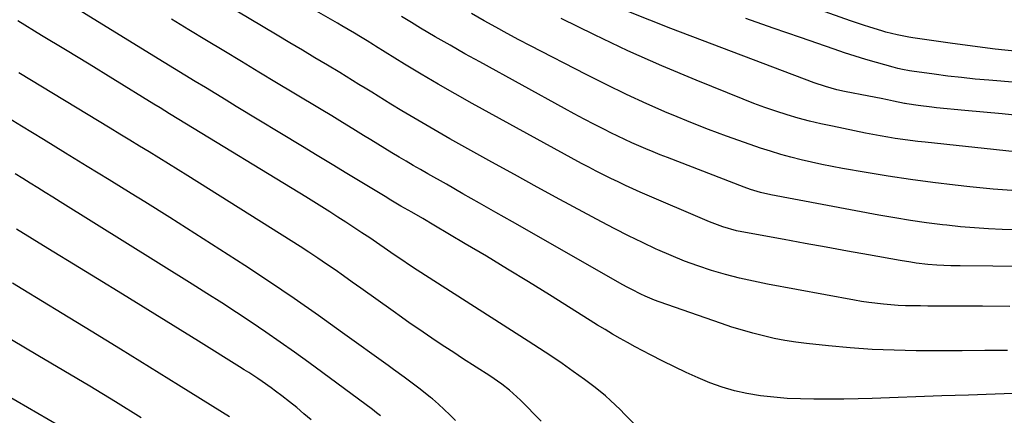
# Model space of a CAD drawing. Units: inches. Extents: x 1878741 to 1883808, y 394962 to 400335.
# Drawn here: x 1879640 to 1879972, y 399258 to 399392 of the extents above; entities that cross this region are included whole.
import ezdxf

# ---------------------------------------------------------------- set-up
doc = ezdxf.new("R2010")
doc.units = ezdxf.units.IN
doc.header["$MEASUREMENT"] = 0
doc.layers.add('7', color=7, linetype='Continuous')
doc.layers.add('8', color=7, linetype='Continuous')

msp = doc.modelspace()

# ---------------------------------------------------------------- linework, layer by layer
at = {"layer": '7', "color": 18}
for points in [[(1879978.35, 399265.25, 1782), (1879969.29, 399264.93, 1782), (1879960.23, 399264.61, 1782), (1879951.17, 399264.3, 1782), (1879927.69, 399263.47, 1782), (1879922.89, 399263.33, 1782), (1879918.09, 399263.23, 1782), (1879913.29, 399263.19, 1782), (1879908.49, 399263.18, 1782), (1879907.91, 399263.18, 1782), (1879903.4, 399263.28, 1782), (1879898.9, 399263.49, 1782), (1879894.41, 399263.86, 1782), (1879889.93, 399264.34, 1782), (1879885.35, 399265.09, 1782), (1879881.12, 399266.02, 1782), (1879876.97, 399267.29, 1782), (1879872.87, 399268.77, 1782), (1879868.85, 399270.48, 1782), (1879864.86, 399272.25, 1782), (1879860.91, 399274.12, 1782), (1879856.99, 399276.07, 1782), (1879852.8, 399278.21, 1782), (1879850.2, 399279.56, 1782), (1879847.61, 399280.94, 1782), (1879845.04, 399282.35, 1782), (1879842.48, 399283.78, 1782), (1879839.93, 399285.24, 1782), (1879837.41, 399286.73, 1782), (1879834.9, 399288.25, 1782), (1879832.4, 399289.79, 1782), (1879818.61, 399298.45, 1782), (1879811.54, 399302.85, 1782), (1879804.45, 399307.21, 1782), (1879797.33, 399311.52, 1782), (1879790.19, 399315.8, 1782), (1879779.55, 399322.11, 1782), (1879775.86, 399324.28, 1782), (1879772.16, 399326.41, 1782), (1879768.44, 399328.53, 1782), (1879764.45, 399330.89, 1782), (1879763.65, 399331.37, 1782), (1879755.22, 399336.49, 1782), (1879750.21, 399339.53, 1782), (1879745.2, 399342.57, 1782), (1879740.19, 399345.61, 1782), (1879735.18, 399348.65, 1782), (1879712.81, 399362.22, 1782), (1879709.33, 399364.34, 1782), (1879705.85, 399366.45, 1782), (1879702.37, 399368.57, 1782), (1879698.89, 399370.7, 1782), (1879695.41, 399372.82, 1782), (1879691.93, 399374.96, 1782), (1879688.46, 399377.09, 1782), (1879684.99, 399379.23, 1782), (1879639.22, 399407.54, 1782)], [(1879974.15, 399294.58, 1786), (1879964.94, 399294.62, 1786), (1879951.54, 399294.68, 1786), (1879949.02, 399294.69, 1786), (1879946.51, 399294.71, 1786), (1879943.99, 399294.73, 1786), (1879941.47, 399294.76, 1786), (1879938.92, 399294.82, 1786), (1879936.44, 399294.92, 1786), (1879931.49, 399295.29, 1786), (1879926.56, 399295.88, 1786), (1879924.11, 399296.25, 1786), (1879921.66, 399296.68, 1786), (1879892.3, 399302.12, 1786), (1879887.53, 399303.09, 1786), (1879882.79, 399304.17, 1786), (1879878.1, 399305.41, 1786), (1879873.42, 399306.76, 1786), (1879868.81, 399308.29, 1786), (1879864.23, 399309.93, 1786), (1879859.73, 399311.75, 1786), (1879855.28, 399313.7, 1786), (1879854.71, 399313.96, 1786), (1879850.03, 399316.17, 1786), (1879845.37, 399318.43, 1786), (1879840.76, 399320.78, 1786), (1879836.18, 399323.19, 1786), (1879829.88, 399326.57, 1786), (1879822.17, 399330.73, 1786), (1879814.48, 399334.92, 1786), (1879806.82, 399339.14, 1786), (1879799.16, 399343.39, 1786), (1879784.97, 399351.31, 1786), (1879780.89, 399353.62, 1786), (1879776.81, 399355.96, 1786), (1879772.77, 399358.35, 1786), (1879768.74, 399360.76, 1786), (1879765.06, 399362.99, 1786), (1879762.89, 399364.32, 1786), (1879760.72, 399365.65, 1786), (1879758.56, 399366.99, 1786), (1879756.4, 399368.34, 1786), (1879754.25, 399369.68, 1786), (1879752.08, 399371.02, 1786), (1879749.91, 399372.35, 1786), (1879747.74, 399373.66, 1786), (1879743.62, 399376.14, 1786), (1879739.38, 399378.68, 1786), (1879735.13, 399381.22, 1786), (1879730.89, 399383.76, 1786), (1879726.64, 399386.29, 1786), (1879708.21, 399397.24, 1786)], [(1880001.53, 399307.82, 1788), (1879957.44, 399308.25, 1788), (1879954.29, 399308.31, 1788), (1879949.56, 399308.5, 1788), (1879946.43, 399308.76, 1788), (1879942.52, 399309.23, 1788), (1879940.71, 399309.49, 1788), (1879937.09, 399310.09, 1788), (1879926.44, 399312.02, 1788), (1879919.31, 399313.31, 1788), (1879912.18, 399314.6, 1788), (1879905.05, 399315.89, 1788), (1879897.92, 399317.18, 1788), (1879884.92, 399319.53, 1788), (1879881.79, 399320.18, 1788), (1879877.17, 399321.49, 1788), (1879872.69, 399323.19, 1788), (1879849.33, 399333.24, 1788), (1879846.8, 399334.35, 1788), (1879844.29, 399335.48, 1788), (1879841.79, 399336.66, 1788), (1879839.31, 399337.86, 1788), (1879836.84, 399339.1, 1788), (1879834.38, 399340.36, 1788), (1879831.94, 399341.65, 1788), (1879829.51, 399342.96, 1788), (1879792.54, 399363.21, 1788), (1879786.76, 399366.43, 1788), (1879781.02, 399369.71, 1788), (1879775.33, 399373.08, 1788), (1879769.68, 399376.51, 1788), (1879759.87, 399382.55, 1788), (1879759.15, 399383, 1788), (1879756.98, 399384.36, 1788), (1879754.81, 399385.72, 1788), (1879752.71, 399386.98, 1788), (1879748.46, 399389.5, 1788), (1879747.03, 399390.33, 1788), (1879739.14, 399394.92, 1788)], [(1879973.37, 399279.7, 1784), (1879965.75, 399279.62, 1784), (1879958.13, 399279.57, 1784), (1879950.52, 399279.56, 1784), (1879942.9, 399279.58, 1784), (1879942.5, 399279.59, 1784), (1879935.08, 399279.74, 1784), (1879927.68, 399280.04, 1784), (1879920.29, 399280.56, 1784), (1879912.91, 399281.24, 1784), (1879905.51, 399282.03, 1784), (1879901.84, 399282.5, 1784), (1879898.19, 399283.06, 1784), (1879894.57, 399283.77, 1784), (1879890.96, 399284.58, 1784), (1879887.38, 399285.51, 1784), (1879883.82, 399286.51, 1784), (1879880.29, 399287.61, 1784), (1879876.78, 399288.78, 1784), (1879855.75, 399296.13, 1784), (1879854.15, 399296.72, 1784), (1879851.01, 399298.02, 1784), (1879849.47, 399298.73, 1784), (1879846.43, 399300.26, 1784), (1879844.94, 399301.06, 1784), (1879843.45, 399301.89, 1784), (1879806.15, 399323.16, 1784), (1879800.56, 399326.34, 1784), (1879794.98, 399329.52, 1784), (1879789.38, 399332.69, 1784), (1879783.79, 399335.87, 1784), (1879777.48, 399339.45, 1784), (1879775.05, 399340.84, 1784), (1879772.62, 399342.24, 1784), (1879770.21, 399343.65, 1784), (1879767.8, 399345.08, 1784), (1879765.39, 399346.52, 1784), (1879763, 399347.97, 1784), (1879760.6, 399349.43, 1784), (1879758.22, 399350.89, 1784), (1879755.82, 399352.38, 1784), (1879752.23, 399354.59, 1784), (1879748.64, 399356.79, 1784), (1879745.04, 399358.98, 1784), (1879741.44, 399361.16, 1784), (1879732.3, 399366.68, 1784), (1879726.38, 399370.25, 1784), (1879720.46, 399373.83, 1784), (1879714.54, 399377.4, 1784), (1879708.63, 399380.97, 1784), (1879702.71, 399384.55, 1784), (1879696.81, 399388.14, 1784), (1879690.9, 399391.74, 1784)], [(1879976.48, 399333.62, 1792), (1879968.55, 399334.27, 1792), (1879960.64, 399335.04, 1792), (1879955.71, 399335.57, 1792), (1879948.16, 399336.47, 1792), (1879940.62, 399337.46, 1792), (1879933.1, 399338.6, 1792), (1879925.59, 399339.83, 1792), (1879917.64, 399341.21, 1792), (1879914.13, 399341.85, 1792), (1879910.63, 399342.55, 1792), (1879907.15, 399343.32, 1792), (1879903.67, 399344.13, 1792), (1879900.22, 399345.03, 1792), (1879896.78, 399345.98, 1792), (1879893.37, 399347.03, 1792), (1879889.98, 399348.14, 1792), (1879884.54, 399349.99, 1792), (1879878.46, 399352.14, 1792), (1879872.42, 399354.37, 1792), (1879866.44, 399356.74, 1792), (1879860.48, 399359.21, 1792), (1879858.42, 399360.09, 1792), (1879851.5, 399363.13, 1792), (1879844.62, 399366.28, 1792), (1879837.82, 399369.58, 1792), (1879831.06, 399372.98, 1792), (1879812.26, 399382.73, 1792), (1879808.32, 399384.79, 1792), (1879804.39, 399386.89, 1792), (1879800.49, 399389.02, 1792), (1879796.6, 399391.18, 1792), (1879792.24, 399393.64, 1792)], [(1879975.97, 399346.86, 1794), (1879945.62, 399350.09, 1794), (1879943.08, 399350.37, 1794), (1879940.54, 399350.69, 1794), (1879938, 399351.04, 1794), (1879935.46, 399351.41, 1794), (1879932.93, 399351.82, 1794), (1879930.41, 399352.25, 1794), (1879927.89, 399352.72, 1794), (1879925.38, 399353.22, 1794), (1879914.22, 399355.52, 1794), (1879910.37, 399356.37, 1794), (1879906.53, 399357.28, 1794), (1879902.72, 399358.3, 1794), (1879898.93, 399359.38, 1794), (1879895.17, 399360.57, 1794), (1879891.44, 399361.83, 1794), (1879887.74, 399363.2, 1794), (1879884.07, 399364.63, 1794), (1879868.16, 399371.11, 1794), (1879856.62, 399375.98, 1794), (1879845.16, 399381.05, 1794), (1879833.84, 399386.4, 1794), (1879822.6, 399391.94, 1794)], [(1879977.89, 399359.05, 1796), (1879971.58, 399359.66, 1796), (1879965.26, 399360.27, 1796), (1879958.94, 399360.87, 1796), (1879949.41, 399361.78, 1796), (1879947.86, 399361.94, 1796), (1879943.23, 399362.49, 1796), (1879939.37, 399363.07, 1796), (1879938.85, 399363.18, 1796), (1879938.58, 399363.23, 1796), (1879934.91, 399363.99, 1796), (1879932.81, 399364.43, 1796), (1879930.71, 399364.85, 1796), (1879926.5, 399365.69, 1796), (1879918.36, 399367.3, 1796), (1879915.75, 399367.86, 1796), (1879911.9, 399368.9, 1796), (1879908.11, 399370.19, 1796), (1879859.67, 399388.54, 1796), (1879852.54, 399391.34, 1796), (1879845.47, 399394.25, 1796)], [(1880008.44, 399367.61, 1798), (1879967.13, 399371.06, 1798), (1879962.5, 399371.48, 1798), (1879957.88, 399371.96, 1798), (1879953.27, 399372.5, 1798), (1879948.66, 399373.1, 1798), (1879941.04, 399374.16, 1798), (1879940.25, 399374.27, 1798), (1879937.89, 399374.71, 1798), (1879936.33, 399375.06, 1798), (1879935.55, 399375.26, 1798), (1879934.78, 399375.47, 1798), (1879929.11, 399377.08, 1798), (1879925.51, 399378.13, 1798), (1879921.93, 399379.23, 1798), (1879918.36, 399380.38, 1798), (1879914.81, 399381.57, 1798), (1879903.4, 399385.5, 1798), (1879894.17, 399388.72, 1798), (1879884.95, 399391.98, 1798)], [(1879815.85, 399255.8, 1778), (1879808.81, 399262.86, 1778), (1879805.14, 399266.2, 1778), (1879802.54, 399268.23, 1778), (1879798.47, 399271.06, 1778), (1879789.27, 399277.01, 1778), (1879786.29, 399278.94, 1778), (1879783.32, 399280.89, 1778), (1879780.36, 399282.86, 1778), (1879777.41, 399284.84, 1778), (1879774.48, 399286.84, 1778), (1879771.56, 399288.85, 1778), (1879768.65, 399290.9, 1778), (1879765.76, 399292.95, 1778), (1879754.87, 399300.77, 1778), (1879751.98, 399302.83, 1778), (1879749.08, 399304.88, 1778), (1879746.17, 399306.9, 1778), (1879743.25, 399308.92, 1778), (1879740.32, 399310.91, 1778), (1879737.36, 399312.88, 1778), (1879734.39, 399314.81, 1778), (1879731.4, 399316.71, 1778), (1879696.4, 399338.72, 1778), (1879693.15, 399340.76, 1778), (1879689.88, 399342.79, 1778), (1879686.62, 399344.81, 1778), (1879683.34, 399346.83, 1778), (1879680.06, 399348.83, 1778), (1879676.78, 399350.83, 1778), (1879673.5, 399352.83, 1778), (1879670.21, 399354.82, 1778), (1879639.31, 399373.52, 1778)], [(1879786.86, 399256.01, 1776), (1879785.01, 399257.91, 1776), (1879783.1, 399259.76, 1776), (1879781.13, 399261.54, 1776), (1879779.11, 399263.28, 1776), (1879778.48, 399263.8, 1776), (1879774.96, 399266.61, 1776), (1879773.17, 399267.97, 1776), (1879769.54, 399270.63, 1776), (1879765.89, 399273.27, 1776), (1879764.07, 399274.58, 1776), (1879748.71, 399285.67, 1776), (1879740.54, 399291.49, 1776), (1879732.33, 399297.22, 1776), (1879724.03, 399302.85, 1776), (1879715.68, 399308.39, 1776), (1879707.27, 399313.85, 1776), (1879698.83, 399319.27, 1776), (1879690.36, 399324.62, 1776), (1879681.85, 399329.93, 1776), (1879677.23, 399332.79, 1776), (1879669.84, 399337.36, 1776), (1879662.44, 399341.91, 1776), (1879655.04, 399346.45, 1776), (1879647.62, 399350.98, 1776), (1879640.22, 399355.52, 1776), (1879632.83, 399360.1, 1776)], [(1879761.56, 399257.55, 1774), (1879760.18, 399258.64, 1774), (1879758.78, 399259.7, 1774), (1879737.31, 399275.58, 1774), (1879732.51, 399279.08, 1774), (1879727.67, 399282.53, 1774), (1879722.78, 399285.91, 1774), (1879717.85, 399289.24, 1774), (1879712.89, 399292.52, 1774), (1879707.91, 399295.76, 1774), (1879702.9, 399298.96, 1774), (1879697.87, 399302.13, 1774), (1879653.33, 399329.96, 1774), (1879650.8, 399331.53, 1774), (1879648.26, 399333.11, 1774), (1879645.72, 399334.67, 1774), (1879643.18, 399336.24, 1774), (1879640.64, 399337.8, 1774), (1879638.1, 399339.37, 1774)], [(1879738.06, 399256.19, 1772), (1879735.66, 399258.29, 1772), (1879733.23, 399260.35, 1772), (1879730.74, 399262.35, 1772), (1879728.22, 399264.3, 1772), (1879726.05, 399265.94, 1772), (1879724.58, 399267.03, 1772), (1879721.59, 399269.15, 1772), (1879720.08, 399270.18, 1772), (1879717.01, 399272.19, 1772), (1879715.47, 399273.18, 1772), (1879713.92, 399274.15, 1772), (1879700, 399282.83, 1772), (1879691.48, 399288.12, 1772), (1879682.95, 399293.41, 1772), (1879674.41, 399298.67, 1772), (1879665.86, 399303.93, 1772), (1879659.85, 399307.61, 1772), (1879649.17, 399314.14, 1772), (1879638.49, 399320.65, 1772)], [(1879680.68, 399256.94, 1768), (1879671.99, 399262.27, 1768), (1879663.27, 399267.56, 1768), (1879654.53, 399272.81, 1768), (1879645.77, 399278.03, 1768), (1879632.61, 399285.81, 1768)], [(1879673.7, 399242.13, 1766), (1879635.31, 399264.48, 1766)]]:
    msp.add_polyline3d(points, dxfattribs=at)
at = {"layer": '8', "color": 18}
for points in [[(1879976.88, 399380.82, 1800), (1879969.23, 399381.63, 1800), (1879961.6, 399382.58, 1800), (1879953.98, 399383.62, 1800), (1879941.41, 399385.46, 1800), (1879940.09, 399385.67, 1800), (1879936.14, 399386.41, 1800), (1879932.25, 399387.38, 1800), (1879930.96, 399387.75, 1800), (1879926.91, 399388.99, 1800), (1879924.72, 399389.69, 1800), (1879920.36, 399391.19, 1800), (1879873.4, 399408, 1800)], [(1879852.8, 399249.21, 1780), (1879844.07, 399258.08, 1780), (1879842.47, 399259.67, 1780), (1879839.21, 399262.77, 1780), (1879837.55, 399264.29, 1780), (1879834.11, 399267.19, 1780), (1879830.52, 399269.89, 1780), (1879826.69, 399272.6, 1780), (1879822.92, 399275.23, 1780), (1879819.13, 399277.82, 1780), (1879815.3, 399280.36, 1780), (1879811.45, 399282.87, 1780), (1879773.98, 399306.84, 1780), (1879771.02, 399308.77, 1780), (1879769.06, 399310.09, 1780), (1879766.13, 399312.08, 1780), (1879757.91, 399317.72, 1780), (1879755.24, 399319.52, 1780), (1879752.57, 399321.31, 1780), (1879749.87, 399323.07, 1780), (1879747.17, 399324.81, 1780), (1879744.45, 399326.53, 1780), (1879741.72, 399328.24, 1780), (1879738.99, 399329.93, 1780), (1879736.25, 399331.62, 1780), (1879693.4, 399357.8, 1780), (1879690.21, 399359.75, 1780), (1879687.04, 399361.7, 1780), (1879684.92, 399363.01, 1780), (1879671.05, 399371.54, 1780), (1879663.06, 399376.46, 1780), (1879655.05, 399381.36, 1780), (1879647.04, 399386.25, 1780), (1879639.03, 399391.14, 1780)], [(1879976.35, 399320.43, 1790), (1879971.64, 399320.57, 1790), (1879966.94, 399320.81, 1790), (1879962.24, 399321.12, 1790), (1879957.55, 399321.54, 1790), (1879952.86, 399322.04, 1790), (1879951.43, 399322.2, 1790), (1879946.04, 399322.9, 1790), (1879940.67, 399323.66, 1790), (1879935.31, 399324.54, 1790), (1879929.96, 399325.49, 1790), (1879893.4, 399332.37, 1790), (1879889.97, 399333.14, 1790), (1879886.6, 399334.14, 1790), (1879884.39, 399334.93, 1790), (1879858.49, 399344.89, 1790), (1879856.06, 399345.84, 1790), (1879853.64, 399346.82, 1790), (1879851.23, 399347.83, 1790), (1879848.83, 399348.86, 1790), (1879846.45, 399349.92, 1790), (1879844.07, 399351.02, 1790), (1879841.72, 399352.15, 1790), (1879839.38, 399353.3, 1790), (1879837.21, 399354.4, 1790), (1879833.8, 399356.14, 1790), (1879830.4, 399357.91, 1790), (1879827.02, 399359.71, 1790), (1879823.66, 399361.53, 1790), (1879795.05, 399377.24, 1790), (1879790.02, 399380.04, 1790), (1879785.02, 399382.88, 1790), (1879780.05, 399385.78, 1790), (1879775.1, 399388.72, 1790), (1879771.99, 399390.6, 1790), (1879768.62, 399392.64, 1790)], [(1879710.52, 399257.23, 1770), (1879708.2, 399258.71, 1770), (1879693.28, 399268, 1770), (1879683.47, 399274.08, 1770), (1879673.66, 399280.14, 1770), (1879663.82, 399286.18, 1770), (1879653.98, 399292.2, 1770), (1879640.67, 399300.32, 1770), (1879637.17, 399302.45, 1770)]]:
    msp.add_polyline3d(points, dxfattribs=at)

doc.saveas('drawing.dxf')
